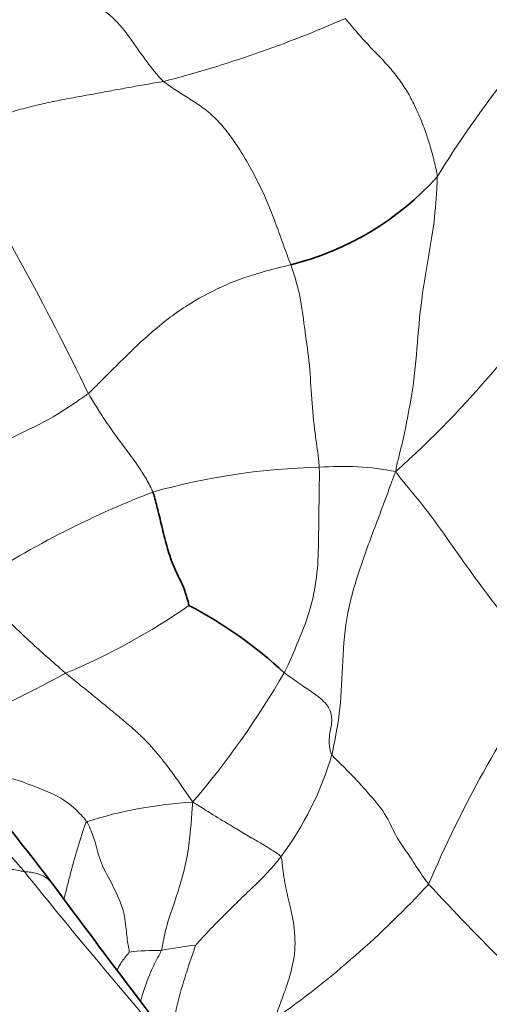
# Model space of a CAD drawing. Units: millimetres. Extents: x 0 to 2415, y 0 to 2752.
# Drawn here: x 1869 to 1876, y 2097 to 2112 of the extents above; entities that cross this region are included whole.
import ezdxf
from ezdxf import colors
from ezdxf.entities.mleader import LeaderData, LeaderLine
from ezdxf.math import Vec2, Vec3

# ---------------------------------------------------------------- set-up
doc = ezdxf.new("R2010")
doc.units = ezdxf.units.MM
doc.layers.add('DV4_Défaut', color=7, linetype='Continuous')
doc.layers.add('Défaut', color=7, linetype='Continuous')

# ---------------------------------------------------------------- blocks, each defined once
blk = doc.blocks.new('_DOT')
at = {"color": 0}
blk.add_line((0, 0), (-1, 0), dxfattribs=at)
at = {"color": 0, "const_width": 0.333}
blk.add_lwpolyline([(-0.1665, 0, 1), (0.1665, 0, 1)], format="xyb", close=True, dxfattribs=at)
blk = doc.blocks.new('SE3')
at = {"layer": 'DV4_Défaut', "color": 7, "linetype": 'Continuous', "lineweight": 18}
for centre, radius, start, end in [((1888.069, 2101.826), 14.753, 134.3836, 148.5394), ((1867.037, 2127.974), 17.596, 284.488, 293.7608), ((1832.133, 2087.836), 42.432, 25.8311, 31.6948), ((1864.561, 2116.676), 15.45, 311.8706, 327.771), ((1873.948, 2095.409), 9.827, 91.2059, 105.7563), ((1874.073, 2101.038), 4.209, 79.0466, 94.5262), ((1876.345, 2091.737), 14.073, 111.0954, 123.5012), ((1866.325, 2111.03), 9.569, 292.5166, 305.0071), ((1892.08, 2091.918), 18.187, 145.2198, 156.8399), ((1859.201, 2122.02), 22.574, 293.1908, 298.5488), ((1861.838, 2108.828), 13.177, 319.5713, 329.781), ((1804.69, 2043.701), 85.271, 40.65595, 42.66995), ((1869.403, 2102.301), 4.711, 323.1627, 343.794), ((1872.214, 2094.002), 6.29, 93.1458, 107.707), ((1929.817, 2147.67), 77.437, 218.69617, 220.68829), ((1864.767, 2108.869), 14.429, 305.2269, 317.2306), ((1905.074, 2126.6), 40.507, 222.8123, 227.4938), ((1871.372, 2094.137), 3.955, 89.5315, 96.3958), ((1872.527, 2092.472), 5.731, 96.1234, 101.3022)]:
    blk.add_arc(centre, radius, start, end, dxfattribs=at)
at = {"layer": 'DV4_Défaut', "color": 7, "linetype": 'Continuous', "lineweight": 35}
for centre, radius, start, end in [((1872.283, 2112.414), 4.312, 283.8995, 317.9483), ((1868.711, 2097.305), 6.655, 47.2945, 62.2014), ((1766.286, 2019.461), 130.587, 37.56553, 38.59267), ((1989.712, 2187.657), 149.085, 216.45298, 217.45673)]:
    blk.add_arc(centre, radius, start, end, dxfattribs=at)
at = {"layer": 'DV4_Défaut', "color": 7, "linetype": 'Continuous', "lineweight": 18}
for points, knots in [([(1869.782, 2112.967), (1869.798, 2112.923), (1869.877, 2112.756), (1870.047, 2112.449), (1870.306, 2112.159), (1870.581, 2111.985), (1870.862, 2111.713), (1871.114, 2111.327), (1871.309, 2111.073), (1871.411, 2110.962), (1871.439, 2110.938)], [0, 0, 0, 0, 0.041667, 0.166667, 0.333333, 0.5, 0.666667, 0.833333, 0.958333, 1, 1, 1, 1]), ([(1871.439, 2110.938), (1871.397, 2110.93), (1871.311, 2110.916), (1871.14, 2110.887), (1870.926, 2110.849), (1870.665, 2110.8), (1870.401, 2110.751), (1870.135, 2110.704), (1869.867, 2110.654), (1869.599, 2110.597), (1869.329, 2110.528), (1869.057, 2110.444), (1868.784, 2110.347), (1868.556, 2110.259), (1868.374, 2110.185), (1868.283, 2110.148), (1868.237, 2110.13)], [0, 0, 0, 0, 0.041667, 0.083333, 0.166667, 0.25, 0.333333, 0.416667, 0.5, 0.583333, 0.666667, 0.75, 0.833333, 0.916667, 0.958333, 1, 1, 1, 1]), ([(1875.485, 2109.526), (1875.487, 2109.466), (1875.472, 2109.222), (1875.435, 2108.735), (1875.301, 2108.079), (1875.209, 2107.352), (1875.164, 2106.62), (1875.051, 2105.956), (1874.943, 2105.48), (1874.881, 2105.244), (1874.873, 2105.17)], [0, 0, 0, 0, 0.041667, 0.166667, 0.333333, 0.5, 0.666667, 0.833333, 0.958333, 1, 1, 1, 1]), ([(1873.319, 2108.228), (1873.279, 2108.217), (1873.114, 2108.176), (1872.778, 2108.09), (1872.303, 2107.92), (1871.762, 2107.627), (1871.247, 2107.233), (1870.821, 2106.814), (1870.515, 2106.512), (1870.366, 2106.358), (1870.326, 2106.325)], [0, 0, 0, 0, 0.041667, 0.166667, 0.333333, 0.5, 0.666667, 0.833333, 0.958333, 1, 1, 1, 1]), ([(1873.319, 2108.228), (1873.334, 2108.189), (1873.387, 2108.028), (1873.479, 2107.7), (1873.527, 2107.241), (1873.604, 2106.743), (1873.625, 2106.242), (1873.67, 2105.781), (1873.721, 2105.445), (1873.739, 2105.276), (1873.741, 2105.234)], [0, 0, 0, 0, 0.041667, 0.166667, 0.333333, 0.5, 0.666667, 0.833333, 0.958333, 1, 1, 1, 1]), ([(1870.326, 2106.325), (1870.285, 2106.292), (1870.11, 2106.176), (1869.765, 2105.94), (1869.254, 2105.702), (1868.703, 2105.428), (1868.182, 2105.162), (1867.723, 2104.89), (1867.376, 2104.647), (1867.207, 2104.517), (1867.165, 2104.484)], [0, 0, 0, 0, 0.041667, 0.166667, 0.333333, 0.5, 0.666667, 0.833333, 0.958333, 1, 1, 1, 1]), ([(1870.326, 2106.325), (1870.342, 2106.295), (1870.395, 2106.211), (1870.499, 2106.043), (1870.646, 2105.818), (1870.815, 2105.589), (1870.982, 2105.366), (1871.134, 2105.152), (1871.227, 2104.979), (1871.271, 2104.89), (1871.28, 2104.867)], [0, 0, 0, 0, 0.041667, 0.166667, 0.333333, 0.5, 0.666667, 0.833333, 0.958333, 1, 1, 1, 1]), ([(1873.741, 2105.234), (1873.743, 2105.191), (1873.743, 2105.017), (1873.737, 2104.67), (1873.732, 2104.192), (1873.721, 2103.671), (1873.627, 2103.157), (1873.455, 2102.71), (1873.315, 2102.393), (1873.244, 2102.234), (1873.225, 2102.196)], [0, 0, 0, 0, 0.041667, 0.166667, 0.333333, 0.5, 0.666667, 0.833333, 0.958333, 1, 1, 1, 1]), ([(1874.873, 2105.17), (1874.84, 2105.098), (1874.761, 2104.867), (1874.589, 2104.413), (1874.351, 2103.787), (1874.14, 2103.083), (1874.08, 2102.368), (1874.066, 2101.724), (1873.986, 2101.264), (1873.939, 2101.035), (1873.927, 2100.987)], [0, 0, 0, 0, 0.041667, 0.166667, 0.333333, 0.5, 0.666667, 0.833333, 0.958333, 1, 1, 1, 1]), ([(1877.142, 2102.293), (1877.1, 2102.334), (1876.942, 2102.505), (1876.63, 2102.842), (1876.27, 2103.291), (1875.915, 2103.776), (1875.581, 2104.259), (1875.259, 2104.695), (1875.016, 2104.981), (1874.902, 2105.121), (1874.873, 2105.17)], [0, 0, 0, 0, 0.041667, 0.166667, 0.333333, 0.5, 0.666667, 0.833333, 0.958333, 1, 1, 1, 1]), ([(1868.577, 2103.472), (1868.598, 2103.454), (1868.681, 2103.38), (1868.846, 2103.232), (1869.071, 2103.029), (1869.302, 2102.81), (1869.532, 2102.593), (1869.742, 2102.407), (1869.894, 2102.273), (1869.97, 2102.207), (1869.989, 2102.191)], [0, 0, 0, 0, 0.041667, 0.166667, 0.333333, 0.5, 0.666667, 0.833333, 0.958333, 1, 1, 1, 1]), ([(1869.989, 2102.191), (1870.021, 2102.164), (1870.087, 2102.11), (1870.218, 2102.003), (1870.381, 2101.873), (1870.57, 2101.719), (1870.75, 2101.57), (1870.92, 2101.429), (1871.074, 2101.295), (1871.204, 2101.164), (1871.326, 2101.026), (1871.454, 2100.869), (1871.588, 2100.692), (1871.705, 2100.525), (1871.797, 2100.391), (1871.843, 2100.325), (1871.869, 2100.283)], [0, 0, 0, 0, 0.041667, 0.083333, 0.166667, 0.25, 0.333333, 0.416667, 0.5, 0.583333, 0.666667, 0.75, 0.833333, 0.916667, 0.958333, 1, 1, 1, 1]), ([(1873.225, 2102.196), (1873.244, 2102.18), (1873.335, 2102.115), (1873.534, 2101.978), (1873.816, 2101.789), (1873.92, 2101.62), (1873.935, 2101.458), (1873.885, 2101.279), (1873.885, 2101.099), (1873.912, 2101.007), (1873.927, 2100.987)], [0, 0, 0, 0, 0.041667, 0.166667, 0.333333, 0.5, 0.666667, 0.833333, 0.958333, 1, 1, 1, 1]), ([(1873.927, 2100.987), (1873.944, 2100.961), (1874.035, 2100.871), (1874.221, 2100.691), (1874.459, 2100.424), (1874.733, 2100.117), (1874.859, 2099.786), (1875.094, 2099.467), (1875.243, 2099.224), (1875.333, 2099.102), (1875.358, 2099.071)], [0, 0, 0, 0, 0.041667, 0.166667, 0.333333, 0.5, 0.666667, 0.833333, 0.958333, 1, 1, 1, 1]), ([(1868.35, 2100.92), (1868.457, 2100.88), (1868.71, 2100.788), (1869.139, 2100.655), (1869.594, 2100.5), (1870.003, 2100.316), (1870.204, 2100.116), (1870.284, 2100.019), (1870.301, 2099.994)], [0, 0, 0, 0, 0.153211, 0.364908, 0.576606, 0.788303, 0.947076, 1, 1, 1, 1]), ([(1871.869, 2100.283), (1871.865, 2100.242), (1871.858, 2100.108), (1871.836, 2099.848), (1871.798, 2099.506), (1871.711, 2099.145), (1871.606, 2098.816), (1871.493, 2098.504), (1871.437, 2098.255), (1871.415, 2098.125), (1871.404, 2098.092)], [0, 0, 0, 0, 0.041667, 0.166667, 0.333333, 0.5, 0.666667, 0.833333, 0.958333, 1, 1, 1, 1]), ([(1871.869, 2100.283), (1871.906, 2100.265), (1872.005, 2100.201), (1872.202, 2100.075), (1872.435, 2099.939), (1872.653, 2099.803), (1872.837, 2099.701), (1872.972, 2099.619), (1873.096, 2099.54), (1873.164, 2099.498), (1873.173, 2099.477)], [0, 0, 0, 0, 0.041667, 0.166667, 0.333333, 0.5, 0.666667, 0.833333, 0.958333, 1, 1, 1, 1]), ([(1869.967, 2098.859), (1869.969, 2098.864), (1869.978, 2098.9), (1869.996, 2098.968), (1870.02, 2099.063), (1870.044, 2099.158), (1870.068, 2099.253), (1870.094, 2099.347), (1870.12, 2099.442), (1870.148, 2099.536), (1870.176, 2099.629), (1870.204, 2099.722), (1870.234, 2099.816), (1870.264, 2099.91), (1870.286, 2099.975), (1870.301, 2099.994)], [0, 0, 0, 0, 0.012121, 0.094444, 0.176767, 0.25909, 0.341414, 0.423737, 0.50606, 0.588384, 0.670707, 0.75303, 0.835353, 0.917677, 1, 1, 1, 1]), ([(1870.301, 2099.994), (1870.317, 2099.969), (1870.368, 2099.865), (1870.441, 2099.667), (1870.495, 2099.392), (1870.703, 2099.034), (1870.862, 2098.672), (1870.885, 2098.391), (1870.908, 2098.192), (1870.931, 2098.087), (1870.931, 2098.067)], [0, 0, 0, 0, 0.041667, 0.166667, 0.333333, 0.5, 0.666667, 0.833333, 0.958333, 1, 1, 1, 1]), ([(1869.38, 2099.257), (1869.36, 2099.26), (1869.277, 2099.277), (1869.104, 2099.306), (1868.838, 2099.313), (1868.524, 2099.337), (1868.197, 2099.338), (1867.898, 2099.359), (1867.685, 2099.374), (1867.578, 2099.382), (1867.559, 2099.38)], [0, 0, 0, 0, 0.041667, 0.166667, 0.333333, 0.5, 0.666667, 0.833333, 0.958333, 1, 1, 1, 1]), ([(1873.173, 2099.477), (1873.158, 2099.457), (1873.096, 2099.378), (1872.964, 2099.225), (1872.764, 2099.029), (1872.543, 2098.82), (1872.326, 2098.604), (1872.129, 2098.405), (1871.991, 2098.255), (1871.923, 2098.179), (1871.916, 2098.17)], [0, 0, 0, 0, 0.041667, 0.166667, 0.333333, 0.5, 0.666667, 0.833333, 0.958333, 1, 1, 1, 1]), ([(1873.173, 2099.477), (1873.186, 2099.451), (1873.202, 2099.307), (1873.235, 2099.02), (1873.36, 2098.575), (1873.401, 2098.137), (1873.326, 2097.758), (1873.222, 2097.453), (1873.135, 2097.233), (1873.098, 2097.118), (1873.089, 2097.083)], [0, 0, 0, 0, 0.041667, 0.166667, 0.333333, 0.5, 0.666667, 0.833333, 0.958333, 1, 1, 1, 1]), ([(1869.796, 2099.076), (1869.792, 2099.082), (1869.78, 2099.097), (1869.759, 2099.119), (1869.733, 2099.143), (1869.704, 2099.165), (1869.673, 2099.184), (1869.639, 2099.201), (1869.603, 2099.216), (1869.564, 2099.228), (1869.523, 2099.238), (1869.478, 2099.247), (1869.431, 2099.252), (1869.398, 2099.254), (1869.38, 2099.257)], [0, 0, 0, 0, 0.056193, 0.141994, 0.227795, 0.313595, 0.399396, 0.485196, 0.570997, 0.656798, 0.742598, 0.828399, 0.914199, 1, 1, 1, 1]), ([(1870.931, 2098.067), (1870.928, 2098.061), (1870.88, 2098.001), (1870.806, 2097.91), (1870.764, 2097.829), (1870.749, 2097.795)], [0, 0, 0, 0, 0.164954, 0.659818, 1, 1, 1, 1]), ([(1871.404, 2098.092), (1871.395, 2098.065), (1871.338, 2097.959), (1871.23, 2097.742), (1871.148, 2097.513), (1871.106, 2097.367), (1871.098, 2097.337)], [0, 0, 0, 0, 0.110824, 0.443294, 0.886589, 1, 1, 1, 1]), ([(1871.916, 2098.17), (1871.905, 2098.145), (1871.853, 2097.999), (1871.757, 2097.702), (1871.632, 2097.286), (1871.568, 2096.944), (1871.555, 2096.759), (1871.553, 2096.733)], [0, 0, 0, 0, 0.079181, 0.316726, 0.633452, 0.950178, 1, 1, 1, 1])]:
    blk.add_open_spline(points, degree=3, knots=knots, dxfattribs=at)
for points in [[(1874.126, 2111.87), (1874.151, 2111.84), (1874.199, 2111.782), (1874.271, 2111.695), (1874.345, 2111.61), (1874.42, 2111.527), (1874.496, 2111.446), (1874.573, 2111.366), (1874.65, 2111.286), (1874.728, 2111.204), (1874.803, 2111.119), (1874.876, 2111.03), (1874.945, 2110.937), (1875.01, 2110.839), (1875.07, 2110.738), (1875.126, 2110.633), (1875.177, 2110.527), (1875.225, 2110.418), (1875.27, 2110.309), (1875.311, 2110.198), (1875.349, 2110.087), (1875.383, 2109.976), (1875.414, 2109.864), (1875.443, 2109.751), (1875.468, 2109.639), (1875.484, 2109.564), (1875.485, 2109.526)], [(1871.439, 2110.938), (1871.469, 2110.912), (1871.534, 2110.867), (1871.631, 2110.803), (1871.729, 2110.74), (1871.827, 2110.677), (1871.926, 2110.614), (1872.024, 2110.546), (1872.121, 2110.469), (1872.217, 2110.382), (1872.309, 2110.281), (1872.398, 2110.17), (1872.484, 2110.05), (1872.566, 2109.925), (1872.646, 2109.796), (1872.722, 2109.664), (1872.795, 2109.529), (1872.865, 2109.391), (1872.931, 2109.25), (1872.993, 2109.107), (1873.051, 2108.962), (1873.105, 2108.815), (1873.158, 2108.668), (1873.21, 2108.521), (1873.264, 2108.375), (1873.301, 2108.277), (1873.319, 2108.228)]]:
    blk.add_open_spline(points, degree=3, dxfattribs=at)
at = {"layer": 'DV4_Défaut', "color": 7, "linetype": 'Continuous', "lineweight": 35}
blk.add_open_spline([(1871.28, 2104.867), (1871.289, 2104.844), (1871.317, 2104.748), (1871.367, 2104.555), (1871.428, 2104.289), (1871.503, 2103.997), (1871.601, 2103.719), (1871.73, 2103.487), (1871.788, 2103.299), (1871.813, 2103.202), (1871.815, 2103.192)], degree=3, knots=[0, 0, 0, 0, 0.041667, 0.166667, 0.333333, 0.5, 0.666667, 0.833333, 0.958333, 1, 1, 1, 1], dxfattribs=at)

msp = doc.modelspace()

# ---------------------------------------------------------------- block references
at = {"layer": 'Défaut'}
msp.add_blockref('SE3', (0, 0), dxfattribs=at)

# ---------------------------------------------------------------- leaders
at = {"layer": 'Défaut', "color": 7, "linetype": 'Continuous', "lineweight": 18}
ml = msp.add_multileader_mtext('Standard', dxfattribs=at)
ml.set_content('{\\pxsm0.9;\\fSolid Edge ISO|b1||i0||c0|p34;\\W1.;14/02/2022\\P}', color=256)
ml.set_leader_properties()
ml.set_arrow_properties(name='DOT')
ml.build(insert=Vec2(0, 0))
ml.multileader.update_dxf_attribs({"leader_type": 0, "dogleg_length": 0, "arrow_head_size": 12})
ctx = ml.context
ctx.base_point, ctx.char_height, ctx.arrow_head_size, ctx.landing_gap_size = Vec3(2327.197, 2733.974), 12, 12, 4.2
notes = []
notes.append((ctx, [(0, (0, 0, 0), (0, 0), (1, 0), 1, [])]))
ctx.mtext.insert = Vec3(2329.197, 2740.094)
for ctx, leaders in notes:
    for number, flags, end, landing, length, lines in leaders:
        leader = LeaderData()
        leader.index, (leader.has_last_leader_line, leader.has_dogleg_vector, leader.attachment_direction) = number, flags
        leader.last_leader_point, leader.dogleg_vector, leader.dogleg_length = Vec3(end), Vec3(landing), length
        for number, points, colour, breaks in lines:
            line = LeaderLine()
            line.index, line.vertices, line.color, line.breaks = number, Vec3.list(points), colors.encode_raw_color(colour), breaks
            leader.lines.append(line)
        ctx.leaders.append(leader)

doc.saveas('drawing.dxf')
